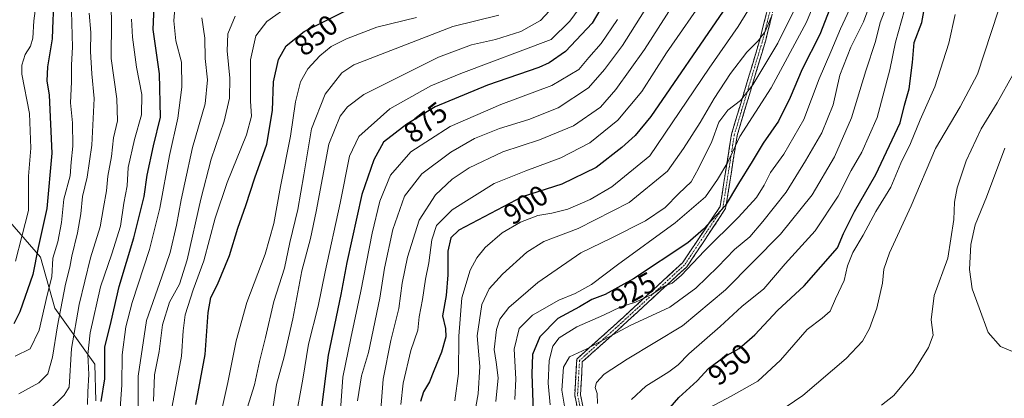
# Model space of a CAD drawing. Units: metres. Extents: x 637779 to 641228, y 4748320 to 4750702.
# Drawn here: x 639262 to 639602, y 4750094 to 4750225 of the extents above; entities that cross this region are included whole.
import ezdxf
from ezdxf.enums import TextEntityAlignment as Align

# ---------------------------------------------------------------- set-up
doc = ezdxf.new("R2010")
doc.units = ezdxf.units.M
doc.header["$MEASUREMENT"] = 0
doc.linetypes.add('TRAZO_Y_PUNTO', pattern=[1, 0.5, -0.25, 0, -0.25])
doc.linetypes.add('TRAZOSX2', pattern=[1.5, 1, -0.5])
for name, color, linetype, lineweight in [('Arbolado forestal CxS', 92, 'Continuous', 0), ('Camino', 19, 'TRAZOSX2', 0), ('Camino Cxs', 19, 'Continuous', 0), ('Camino eje', 19, 'TRAZO_Y_PUNTO', 0), ('Curva de nivel maestra', 36, 'Continuous', 30), ('Curva de nivel normal', 36, 'Continuous', 0), ('Rótulo de curva de nivel directora', 19, 'Continuous', 0)]:
    doc.layers.add(name, color=color, linetype=linetype, lineweight=lineweight)
doc.styles.add('Arial', font='txt', dxfattribs={"height": 0.2})

# ---------------------------------------------------------------- blocks, each defined once
blk = doc.blocks.new('*U163')
at = {"layer": 'Arbolado forestal CxS', "color": 92, "linetype": 'Continuous', "lineweight": 0}
blk.add_polyline3d([(639247.5795, 4750166.8799, 784.5952), (639268.9597, 4750142.3717, 803.6043), (639273.8633, 4750124.7189, 810.8798), (639287.7007, 4750105.3957, 823.9239), (639288.0293, 4750092.7029, 825.6439)], dxfattribs=at)
blk = doc.blocks.new('*U187')
at = {"layer": 'Curva de nivel normal', "color": 36, "linetype": 'Continuous', "lineweight": 0}
blk.add_polyline3d([(639549.71, 4750229.82, 930), (639545.73, 4750221.42, 930), (639542.45, 4750213.42, 930), (639538.32, 4750204.09, 930), (639533.02, 4750189.98, 930), (639526.2, 4750177.99, 930), (639521.56, 4750171.62, 930), (639519.35, 4750167.31, 930), (639516.64, 4750163.06, 930), (639510.44, 4750156.17, 930), (639498.7, 4750144.63, 930), (639490.65, 4750136, 930), (639487.55, 4750133.43, 930), (639484.79, 4750132.34, 930), (639480.48, 4750129.49, 930), (639474.86, 4750126.77, 930), (639469.75, 4750125.19, 930), (639463.78, 4750122.34, 930), (639454.51, 4750118.24, 930), (639448.41, 4750114.43, 930), (639446.22, 4750111.58, 930), (639444.99, 4750106.62, 930), (639444.55, 4750098.79, 930), (639445.25, 4750091.35, 930)], dxfattribs=at)
blk = doc.blocks.new('*U189')
at = {"layer": 'Curva de nivel normal', "color": 36, "linetype": 'Continuous', "lineweight": 0}
blk.add_polyline3d([(639296.46, 4750090.09, 830), (639297.02, 4750098.28, 830), (639297.21, 4750108.55, 830), (639298.39, 4750118.28, 830), (639300.59, 4750126.73, 830), (639306.57, 4750145, 830), (639310.15, 4750159.39, 830), (639313.49, 4750177.54, 830), (639316.38, 4750190.48, 830), (639317.79, 4750201.23, 830), (639317.68, 4750209.82, 830), (639315.79, 4750217.17, 830), (639315.05, 4750224.09, 830), (639315.78, 4750232.75, 830)], dxfattribs=at)
blk = doc.blocks.new('*U190')
at = {"layer": 'Curva de nivel normal', "color": 36, "linetype": 'Continuous', "lineweight": 0}
blk.add_polyline3d([(639285.14, 4750091.42, 820), (639285.28, 4750095.75, 820), (639285.6, 4750101.75, 820), (639285.3, 4750108.75, 820), (639286.08, 4750116.18, 820), (639289.62, 4750132.15, 820), (639293.58, 4750143.52, 820), (639296.57, 4750153.09, 820), (639297.74, 4750161.03, 820), (639298.91, 4750167.04, 820), (639299.22, 4750173.38, 820), (639301.39, 4750183.04, 820), (639303.83, 4750191.66, 820), (639303.93, 4750198.7, 820), (639302.12, 4750208.08, 820), (639300.76, 4750218.48, 820), (639300.34, 4750224.75, 820)], dxfattribs=at)
blk = doc.blocks.new('*U191')
at = {"layer": 'Curva de nivel normal', "color": 36, "linetype": 'Continuous', "lineweight": 0}
blk.add_polyline3d([(639521.79, 4750225.35, 910), (639519.65, 4750220.5, 910), (639517.32, 4750217.23, 910), (639513.32, 4750213.29, 910), (639507.65, 4750205.9, 910), (639501.98, 4750197.24, 910), (639497.19, 4750189, 910), (639491.48, 4750180.02, 910), (639485.86, 4750172.08, 910), (639472.65, 4750161.26, 910), (639454.98, 4750152.33, 910), (639443.12, 4750147.81, 910), (639437.18, 4750144.13, 910), (639428.83, 4750136.52, 910), (639424.21, 4750131.44, 910), (639421.69, 4750126.01, 910), (639419.97, 4750115.12, 910), (639420.93, 4750104.61, 910), (639420.42, 4750095.15, 910), (639416.75, 4750075.13, 910)], dxfattribs=at)
blk = doc.blocks.new('*U193')
at = {"layer": 'Curva de nivel normal', "color": 36, "linetype": 'Continuous', "lineweight": 0}
blk.add_polyline3d([(639302.74, 4750087.51, 835), (639302.68, 4750101.24, 835), (639305.62, 4750120.46, 835), (639310.87, 4750135.56, 835), (639313.72, 4750144.04, 835), (639315.92, 4750153.41, 835), (639317.53, 4750162.23, 835), (639318.88, 4750168.13, 835), (639321.45, 4750180.27, 835), (639325.84, 4750195.42, 835), (639326.71, 4750203.74, 835), (639325.92, 4750211.13, 835), (639325.8, 4750218.16, 835), (639324.71, 4750225.14, 835)], dxfattribs=at)
blk = doc.blocks.new('*U194')
at = {"layer": 'Curva de nivel normal', "color": 36, "linetype": 'Continuous', "lineweight": 0}
blk.add_polyline3d([(639412.3, 4750092.65, 905), (639413.52, 4750102.11, 905), (639413.62, 4750115.02, 905), (639414.74, 4750128.3, 905), (639417.58, 4750137.86, 905), (639419.87, 4750142.19, 905), (639422.73, 4750145.77, 905), (639428.72, 4750150.76, 905), (639435.05, 4750154.53, 905), (639441.06, 4750156.82, 905), (639445.81, 4750157.58, 905), (639451.42, 4750159.04, 905), (639459.18, 4750162.39, 905), (639466.59, 4750166.7, 905), (639479.74, 4750177.42, 905), (639500.28, 4750207.71, 905), (639510.36, 4750222.18, 905), (639525.52, 4750247.01, 905)], dxfattribs=at)
blk = doc.blocks.new('*U196')
at = {"layer": 'Curva de nivel normal', "color": 36, "linetype": 'Continuous', "lineweight": 0}
blk.add_polyline3d([(639567.85, 4750227.84, 945), (639564.76, 4750216.79, 945), (639562.79, 4750207.18, 945), (639558.45, 4750190.75, 945), (639553.19, 4750178.7, 945), (639549.49, 4750172.32, 945), (639544.98, 4750163.46, 945), (639536.98, 4750151.5, 945), (639526.65, 4750140.08, 945), (639519.23, 4750131.47, 945), (639511.64, 4750125.34, 945), (639504.15, 4750118.42, 945), (639493.28, 4750109, 945), (639489.58, 4750105.09, 945), (639486.35, 4750102.67, 945), (639478.39, 4750097.75, 945), (639473.38, 4750093.19, 945)], dxfattribs=at)
blk = doc.blocks.new('*U202')
at = {"layer": 'Curva de nivel normal', "color": 36, "linetype": 'Continuous', "lineweight": 0}
blk.add_polyline3d([(639562.26, 4750230.65, 940), (639559.53, 4750223.56, 940), (639557.91, 4750216.93, 940), (639554.5, 4750206.81, 940), (639549.58, 4750190.6, 940), (639543.63, 4750177.09, 940), (639535.9, 4750163.92, 940), (639525.03, 4750150.29, 940), (639505.97, 4750131.08, 940), (639491.06, 4750118.63, 940), (639471.89, 4750107.15, 940), (639464.02, 4750101.88, 940), (639461.36, 4750099.02, 940), (639460.91, 4750097.33, 940), (639461.56, 4750095.18, 940), (639461.68, 4750091.78, 940)], dxfattribs=at)
blk = doc.blocks.new('*U204')
at = {"layer": 'Curva de nivel normal', "color": 36, "linetype": 'Continuous', "lineweight": 0}
blk.add_polyline3d([(639308.04, 4750092.56, 840), (639308.38, 4750101.7, 840), (639309.98, 4750109.75, 840), (639311.1, 4750119.02, 840), (639313.54, 4750126.83, 840), (639316.98, 4750133.02, 840), (639319.7, 4750141.42, 840), (639324.34, 4750162.42, 840), (639328.02, 4750176.34, 840), (639332.44, 4750189.42, 840), (639334.33, 4750197.34, 840), (639334.47, 4750204.34, 840), (639333.46, 4750213.77, 840), (639333.69, 4750219.67, 840), (639336.26, 4750225.74, 840)], dxfattribs=at)
blk = doc.blocks.new('*U214')
at = {"layer": 'Curva de nivel normal', "color": 36, "linetype": 'Continuous', "lineweight": 0}
blk.add_polyline3d([(639356.99, 4750085.65, 870), (639359.74, 4750100.23, 870), (639361.7, 4750112.35, 870), (639365, 4750125.48, 870), (639367.38, 4750137.35, 870), (639372.59, 4750161.09, 870), (639375.82, 4750177.36, 870), (639379.04, 4750184.18, 870), (639389.75, 4750193.75, 870), (639404.01, 4750201.62, 870), (639414.34, 4750205.96, 870), (639445.65, 4750217.68, 870), (639452.09, 4750223.97, 870), (639457.3, 4750231.06, 870)], dxfattribs=at)
blk = doc.blocks.new('*U216')
at = {"layer": 'Curva de nivel normal', "color": 36, "linetype": 'Continuous', "lineweight": 0}
blk.add_polyline3d([(639468.61, 4750224.58, 880), (639462.98, 4750216.26, 880), (639458.67, 4750211.42, 880), (639455.19, 4750207.25, 880), (639445.82, 4750201.71, 880), (639428.17, 4750195.16, 880), (639410.69, 4750187.56, 880), (639397.06, 4750178.8, 880), (639390.06, 4750170.77, 880), (639386.34, 4750161.72, 880), (639383.63, 4750150.71, 880), (639379.8, 4750130.57, 880), (639376.26, 4750114.37, 880), (639373.56, 4750100.84, 880), (639372.18, 4750081.35, 880)], dxfattribs=at)
blk = doc.blocks.new('*U217')
at = {"layer": 'Curva de nivel normal', "color": 36, "linetype": 'Continuous', "lineweight": 0}
blk.add_polyline3d([(639328.71, 4750076.25, 855), (639333.74, 4750099.04, 855), (639336.6, 4750113.42, 855), (639340.34, 4750126.74, 855), (639346.6, 4750143.39, 855), (639349.62, 4750154.08, 855), (639351.93, 4750166.8, 855), (639355.39, 4750184.19, 855), (639357.17, 4750196.08, 855), (639358.89, 4750202.99, 855), (639361.47, 4750207.58, 855), (639365.53, 4750212.06, 855), (639369.5, 4750215.25, 855), (639374.82, 4750217.93, 855), (639385.28, 4750221.94, 855), (639398.98, 4750225.26, 855)], dxfattribs=at)
blk = doc.blocks.new('*U221')
at = {"layer": 'Curva de nivel normal', "color": 36, "linetype": 'Continuous', "lineweight": 0}
blk.add_polyline3d([(639393.56, 4750091.42, 895), (639394.44, 4750098.75, 895), (639397.1, 4750110.09, 895), (639399.54, 4750117.09, 895), (639399.99, 4750121.75, 895), (639401.14, 4750127.75, 895), (639402.16, 4750134.75, 895), (639403.29, 4750140.42, 895), (639404.35, 4750148.4, 895), (639405.93, 4750153.33, 895), (639411.36, 4750158.73, 895), (639425.88, 4750167.81, 895), (639436.88, 4750172.21, 895), (639448.92, 4750176.69, 895), (639459.06, 4750181.97, 895), (639468.73, 4750189.75, 895), (639477, 4750199.7, 895), (639485.49, 4750213.08, 895), (639499.54, 4750233.28, 895)], dxfattribs=at)
blk = doc.blocks.new('*U227')
at = {"layer": 'Curva de nivel normal', "color": 36, "linetype": 'Continuous', "lineweight": 0}
blk.add_polyline3d([(639378.66, 4750092.74, 885), (639379.98, 4750101.32, 885), (639382.42, 4750109.42, 885), (639386.28, 4750128.25, 885), (639388, 4750138.59, 885), (639390.83, 4750151.94, 885), (639394.82, 4750163.5, 885), (639400.84, 4750171.25, 885), (639410.92, 4750178.74, 885), (639419.04, 4750183.39, 885), (639427.7, 4750186.94, 885), (639437.88, 4750189.95, 885), (639448.1, 4750194.05, 885), (639458.52, 4750201, 885), (639464.04, 4750207.25, 885), (639470.32, 4750215.58, 885), (639490.01, 4750246.96, 885)], dxfattribs=at)
blk = doc.blocks.new('*U228')
at = {"layer": 'Curva de nivel normal', "color": 36, "linetype": 'Continuous', "lineweight": 0}
blk.add_polyline3d([(639433.04, 4750093.12, 920), (639433.38, 4750100.29, 920), (639432.87, 4750110.54, 920), (639434.58, 4750117.66, 920), (639439.11, 4750122.36, 920), (639448.32, 4750127.52, 920), (639453.98, 4750129.8, 920), (639459.54, 4750132.91, 920), (639468.53, 4750139.75, 920), (639488.57, 4750154.23, 920), (639499.04, 4750163.21, 920), (639503.2, 4750169.3, 920), (639506.76, 4750175.28, 920), (639510.92, 4750184.12, 920), (639521.76, 4750200.93, 920), (639534.01, 4750223.72, 920), (639539.62, 4750237.42, 920)], dxfattribs=at)
blk = doc.blocks.new('*U229')
at = {"layer": 'Curva de nivel normal', "color": 36, "linetype": 'Continuous', "lineweight": 0}
blk.add_polyline3d([(639518.64, 4750084.93, 960), (639532.67, 4750094.55, 960), (639547.7, 4750107.36, 960), (639553.32, 4750113.29, 960), (639555.76, 4750117.74, 960), (639558.36, 4750124.77, 960), (639560.34, 4750133.44, 960), (639560.72, 4750138.21, 960), (639562.69, 4750143.9, 960), (639570.18, 4750160.09, 960), (639578.67, 4750179.98, 960), (639587.16, 4750194.33, 960), (639593.17, 4750205.65, 960), (639600.31, 4750227.42, 960), (639607.34, 4750234.75, 960)], dxfattribs=at)
blk = doc.blocks.new('*U230')
at = {"layer": 'Curva de nivel normal', "color": 36, "linetype": 'Continuous', "lineweight": 0}
blk.add_polyline3d([(639386.2, 4750083.75, 890), (639387.53, 4750100.14, 890), (639390.1, 4750113.6, 890), (639392.96, 4750124.67, 890), (639394.12, 4750133.35, 890), (639395.88, 4750142.43, 890), (639399.94, 4750155.22, 890), (639405.65, 4750163.93, 890), (639411.32, 4750169.38, 890), (639417.21, 4750173.24, 890), (639428.9, 4750178.82, 890), (639441.56, 4750182.93, 890), (639453.37, 4750187.81, 890), (639462.66, 4750194.27, 890), (639467.98, 4750200.35, 890), (639477.9, 4750214.25, 890), (639500.8, 4750250.01, 890)], dxfattribs=at)
blk = doc.blocks.new('*U231')
at = {"layer": 'Curva de nivel normal', "color": 36, "linetype": 'Continuous', "lineweight": 0}
blk.add_polyline3d([(639314.46, 4750090.87, 845), (639317.67, 4750108.11, 845), (639318.22, 4750116.93, 845), (639318.92, 4750122.42, 845), (639321.74, 4750131.09, 845), (639325.45, 4750141.09, 845), (639329.31, 4750155.88, 845), (639333.45, 4750168.27, 845), (639340.19, 4750184.67, 845), (639341.97, 4750191.12, 845), (639341.6, 4750196.32, 845), (639341.52, 4750210.69, 845), (639343.4, 4750218.99, 845), (639347.24, 4750223.88, 845), (639355.4, 4750229.68, 845)], dxfattribs=at)
blk = doc.blocks.new('*U236')
at = {"layer": 'Curva de nivel normal', "color": 36, "linetype": 'Continuous', "lineweight": 0}
blk.add_polyline3d([(639530.58, 4750229.42, 915), (639524.02, 4750216.42, 915), (639515.46, 4750201.95, 915), (639511.18, 4750196.55, 915), (639506.8, 4750193.29, 915), (639503.69, 4750189.09, 915), (639501.26, 4750182.44, 915), (639496.59, 4750173.02, 915), (639494.08, 4750168.4, 915), (639489.78, 4750164.4, 915), (639485.08, 4750159.62, 915), (639478.26, 4750154.94, 915), (639466.64, 4750149.13, 915), (639455.93, 4750143.88, 915), (639440.97, 4750133.63, 915), (639430.98, 4750124.94, 915), (639427.84, 4750120.93, 915), (639426.71, 4750117.4, 915), (639425.91, 4750110.45, 915), (639426.65, 4750106.12, 915), (639427.23, 4750100.6, 915), (639426.46, 4750092.42, 915)], dxfattribs=at)
blk = doc.blocks.new('*U237')
at = {"layer": 'Curva de nivel normal', "color": 36, "linetype": 'Continuous', "lineweight": 0}
blk.add_polyline3d([(639339.23, 4750086.44, 860), (639342.98, 4750098.23, 860), (639344.7, 4750106.31, 860), (639346.77, 4750114.56, 860), (639349.7, 4750127.09, 860), (639353.34, 4750138.6, 860), (639355.16, 4750147.46, 860), (639357.9, 4750158.93, 860), (639360.06, 4750170.85, 860), (639362.69, 4750186.81, 860), (639367.46, 4750198.79, 860), (639373.2, 4750206.12, 860), (639377.34, 4750208.88, 860), (639411.65, 4750222.15, 860), (639427.46, 4750226.06, 860)], dxfattribs=at)
blk = doc.blocks.new('*U246')
at = {"layer": 'Curva de nivel normal', "color": 36, "linetype": 'Continuous', "lineweight": 0}
blk.add_polyline3d([(639349.39, 4750090.76, 865), (639350.62, 4750098.36, 865), (639353.2, 4750107.93, 865), (639356.18, 4750121.02, 865), (639359.39, 4750137.63, 865), (639362.37, 4750148.84, 865), (639364.33, 4750158.22, 865), (639368.64, 4750181.42, 865), (639372.61, 4750191.16, 865), (639375.15, 4750194.39, 865), (639380.74, 4750198.63, 865), (639406.68, 4750211.61, 865), (639418.09, 4750215.84, 865), (639426.41, 4750217.66, 865), (639435.09, 4750220.4, 865), (639441.98, 4750224.22, 865), (639449.65, 4750232.65, 865)], dxfattribs=at)
blk = doc.blocks.new('*U247')
at = {"layer": 'Curva de nivel normal', "color": 36, "linetype": 'Continuous', "lineweight": 0}
blk.add_polyline3d([(639559.98, 4750091.2, 965), (639564.25, 4750094.58, 965), (639570.85, 4750102.63, 965), (639576.26, 4750111.17, 965), (639577.77, 4750115.42, 965), (639577.08, 4750120.76, 965), (639578.13, 4750129.13, 965), (639582.94, 4750142, 965), (639585, 4750155.42, 965), (639585.16, 4750161.42, 965), (639586.16, 4750166.42, 965), (639589.21, 4750175.75, 965), (639594.42, 4750186.75, 965), (639599.96, 4750195.75, 965), (639605.41, 4750205.42, 965)], dxfattribs=at)
blk = doc.blocks.new('*U248')
at = {"layer": 'Curva de nivel normal', "color": 36, "linetype": 'Continuous', "lineweight": 0}
blk.add_polyline3d([(639557.9, 4750235.12, 935), (639553.7, 4750223.77, 935), (639549.29, 4750215.01, 935), (639545.53, 4750205.34, 935), (639543.22, 4750195.07, 935), (639539.32, 4750185.38, 935), (639533.65, 4750175.74, 935), (639526.99, 4750164.85, 935), (639518.9, 4750154.67, 935), (639514.4, 4750149.42, 935), (639509.02, 4750145.09, 935), (639503.31, 4750139.08, 935), (639495.68, 4750131.63, 935), (639486.65, 4750125.13, 935), (639472.98, 4750118.7, 935), (639457.98, 4750110.72, 935), (639451.98, 4750107.95, 935), (639449.88, 4750104.29, 935), (639449.34, 4750096.44, 935), (639450.37, 4750090.16, 935)], dxfattribs=at)
blk = doc.blocks.new('*U250')
at = {"layer": 'Curva de nivel normal', "color": 36, "linetype": 'Continuous', "lineweight": 0}
blk.add_polyline3d([(639498.52, 4750089.33, 955), (639507.97, 4750094.25, 955), (639517.15, 4750099.46, 955), (639525.04, 4750106.75, 955), (639534.24, 4750117.38, 955), (639539.42, 4750121.27, 955), (639542.23, 4750123.72, 955), (639544.04, 4750127.98, 955), (639547.02, 4750134.32, 955), (639548.2, 4750139.38, 955), (639550.04, 4750144.02, 955), (639553.65, 4750150.02, 955), (639557.98, 4750158.23, 955), (639563.14, 4750166.65, 955), (639566.66, 4750174.94, 955), (639569.94, 4750181.75, 955), (639573.33, 4750189.88, 955), (639578.4, 4750201.3, 955), (639583.28, 4750216.42, 955), (639585.42, 4750226.32, 955)], dxfattribs=at)
blk = doc.blocks.new('*U252')
at = {"layer": 'Curva de nivel maestra', "color": 36, "linetype": 'Continuous', "lineweight": 30}
blk.add_polyline3d([(639477.9, 4750080.1, 950), (639489.79, 4750093.8, 950), (639496.2, 4750099.66, 950), (639500.12, 4750103.87, 950), (639505.48, 4750107.9, 950), (639510.65, 4750110.78, 950), (639516.15, 4750115.57, 950), (639523.98, 4750123.94, 950), (639533.16, 4750132.5, 950), (639544.71, 4750145.56, 950), (639546.83, 4750150.58, 950), (639550.62, 4750158.22, 950), (639557.95, 4750171, 950), (639566.38, 4750188.81, 950), (639567.93, 4750194.93, 950), (639569.5, 4750200.63, 950), (639570.64, 4750209.76, 950), (639571.28, 4750216.66, 950), (639573.88, 4750223.6, 950), (639575.63, 4750233.09, 950)], dxfattribs=at)
blk = doc.blocks.new('*U257')
at = {"layer": 'Curva de nivel maestra', "color": 36, "linetype": 'Continuous', "lineweight": 30}
blk.add_polyline3d([(639289.84, 4750092.45, 825), (639291.17, 4750100.31, 825), (639291.14, 4750111.23, 825), (639293.41, 4750120.14, 825), (639296.1, 4750132.2, 825), (639301.19, 4750149.02, 825), (639304.73, 4750163.42, 825), (639305.86, 4750170.79, 825), (639308.01, 4750180.91, 825), (639310.44, 4750190.79, 825), (639310.08, 4750205.75, 825), (639307.88, 4750221.09, 825), (639308.24, 4750229.05, 825)], dxfattribs=at)
blk = doc.blocks.new('*U260')
at = {"layer": 'Curva de nivel maestra', "color": 36, "linetype": 'Continuous', "lineweight": 30}
blk.add_polyline3d([(639465.44, 4750232.97, 875), (639459.87, 4750223.31, 875), (639450.54, 4750213.56, 875), (639444.99, 4750209.6, 875), (639441.32, 4750207.96, 875), (639423.65, 4750201.92, 875), (639405.48, 4750194.41, 875), (639395.64, 4750188.43, 875), (639387.65, 4750182.13, 875), (639384.27, 4750176.1, 875), (639380.15, 4750164.1, 875), (639374.9, 4750140.49, 875), (639372.8, 4750129.46, 875), (639368.45, 4750108.52, 875), (639366.06, 4750089.5, 875)], dxfattribs=at)
blk = doc.blocks.new('*U264')
at = {"layer": 'Curva de nivel maestra', "color": 36, "linetype": 'Continuous', "lineweight": 30}
blk.add_polyline3d([(639322.65, 4750091.42, 850), (639325.94, 4750108.75, 850), (639326.9, 4750123.26, 850), (639327.83, 4750128.43, 850), (639330.14, 4750132.92, 850), (639334.28, 4750142.99, 850), (639337.2, 4750152.45, 850), (639340, 4750160.27, 850), (639343.06, 4750169.82, 850), (639347.19, 4750181.42, 850), (639349.22, 4750193.07, 850), (639349.51, 4750203.08, 850), (639351.22, 4750210.75, 850), (639353.92, 4750215.44, 850), (639360.2, 4750220.48, 850), (639375.6, 4750228.22, 850)], dxfattribs=at)
blk = doc.blocks.new('*U266')
at = {"layer": 'Curva de nivel maestra', "color": 36, "linetype": 'Continuous', "lineweight": 30}
blk.add_polyline3d([(639505.2, 4750227.42, 900), (639480.16, 4750191.09, 900), (639474.72, 4750184.42, 900), (639470.04, 4750180.35, 900), (639461.22, 4750173.43, 900), (639449.32, 4750167.65, 900), (639435.6, 4750163.23, 900), (639413.72, 4750151.75, 900), (639410.9, 4750149.08, 900), (639409.86, 4750144.43, 900), (639409.86, 4750136.31, 900), (639409.26, 4750129.14, 900), (639407.99, 4750122.09, 900), (639409.05, 4750117.75, 900), (639409.18, 4750114.82, 900), (639407.67, 4750109.48, 900), (639405.02, 4750103.08, 900), (639403.57, 4750099.24, 900), (639401.47, 4750095.75, 900), (639400.44, 4750092.43, 900)], dxfattribs=at)
blk = doc.blocks.new('*U267')
at = {"layer": 'Curva de nivel maestra', "color": 36, "linetype": 'Continuous', "lineweight": 30}
blk.add_polyline3d([(639542.02, 4750228.23, 925), (639538.65, 4750219.45, 925), (639532.44, 4750207.37, 925), (639528.33, 4750197.62, 925), (639524.27, 4750189.42, 925), (639518.94, 4750181.84, 925), (639515.13, 4750175.43, 925), (639510.49, 4750167.84, 925), (639505.89, 4750160.09, 925), (639498.4, 4750152.03, 925), (639492.93, 4750147.38, 925), (639474.13, 4750134.87, 925), (639464.32, 4750129.51, 925), (639459.75, 4750127.69, 925), (639455.39, 4750125.24, 925), (639447.96, 4750121.22, 925), (639441.67, 4750114.84, 925), (639439.15, 4750108.75, 925), (639438.89, 4750102, 925), (639439.43, 4750088.93, 925)], dxfattribs=at)

msp = doc.modelspace()

# ---------------------------------------------------------------- linework, layer by layer
at = {"layer": 'Arbolado forestal CxS', "color": 92, "linetype": 'Continuous', "lineweight": 0}
for points in [[(639325.16, 4750375.64, 762.98), (639325.18, 4750375, 763.3), (639314.15, 4750350.04, 778.72), (639316.71, 4750338.51, 785.77), (639326.95, 4750328.27, 793.55), (639333.35, 4750316.74, 797.83), (639326.94, 4750310.34, 799.44), (639316.75, 4750308.1, 800.31), (639303.68, 4750322.37, 794.53), (639286.53, 4750322.55, 793.06), (639248.91, 4750327.91, 787.41), (639235.77, 4750320.58, 785.88), (639229.43, 4750295.65, 781.41), (639227.45, 4750249.24, 771.84), (639230.27, 4750213.75, 773.49), (639238.62, 4750188.65, 778.34), (639247.58, 4750166.88, 784.6), (639268.96, 4750142.37, 803.6), (639273.86, 4750124.72, 810.88), (639287.7, 4750105.4, 823.92), (639288.03, 4750092.7, 825.64)], [(639325.16, 4750375.64, 762.98), (639325.18, 4750375, 763.3), (639314.15, 4750350.04, 778.72), (639316.71, 4750338.51, 785.77), (639326.95, 4750328.27, 793.55), (639333.35, 4750316.74, 797.83), (639326.94, 4750310.34, 799.44), (639316.75, 4750308.1, 800.31), (639303.68, 4750322.37, 794.53), (639286.53, 4750322.55, 793.06), (639248.91, 4750327.91, 787.41), (639235.77, 4750320.58, 785.88), (639229.43, 4750295.65, 781.41), (639227.45, 4750249.24, 771.84), (639230.27, 4750213.75, 773.49), (639238.62, 4750188.65, 778.34), (639247.58, 4750166.88, 784.6), (639268.96, 4750142.37, 803.6), (639273.86, 4750124.72, 810.88), (639287.7, 4750105.4, 823.92), (639288.03, 4750092.7, 825.64)], [(639288.03, 4750092.7, 825.64), (639287.7, 4750105.4, 823.92), (639273.86, 4750124.72, 810.88), (639268.96, 4750142.37, 803.6), (639247.58, 4750166.88, 784.6)]]:
    msp.add_polyline3d(points, dxfattribs=at)
at = {"layer": 'Camino', "color": 19, "linetype": 'TRAZOSX2', "lineweight": 0}
for points in [[(639453.45, 4749914.82), (639452.79, 4749915.57), (639463.16, 4749924.65), (639468.99, 4749943.43), (639469.65, 4749969.66), (639463.04, 4750015.25), (639459.73, 4750054.95), (639457.09, 4750078.7), (639453.77, 4750094.66), (639454.46, 4750107.11), (639467.33, 4750118.63), (639491.05, 4750140.37), (639504.09, 4750159.93), (639508.04, 4750184.92), (639517.97, 4750218.03), (639526.55, 4750253.01), (639531.19, 4750286.77), (639541.77, 4750321.85), (639545.08, 4750341.04), (639553.06, 4750365.63), (639570.29, 4750404.08), (639588.21, 4750437.26), (639605.5, 4750459.87)], [(639607, 4750458.53), (639589.89, 4750436.17), (639572.09, 4750403.19), (639554.93, 4750364.91), (639547.03, 4750340.56), (639543.72, 4750321.39), (639533.15, 4750286.35), (639528.52, 4750252.64), (639519.9, 4750217.5), (639509.99, 4750184.47), (639506, 4750159.19), (639492.58, 4750139.06), (639468.67, 4750117.15), (639456.41, 4750106.17), (639455.78, 4750094.81), (639459.07, 4750079.02), (639461.72, 4750055.15), (639465.03, 4750015.47), (639471.65, 4749969.78), (639470.98, 4749943.1), (639464.91, 4749923.51), (639464.19, 4749922.89)]]:
    msp.add_lwpolyline(points, dxfattribs=at)
at = {"layer": 'Camino Cxs', "color": 19, "linetype": 'Continuous', "lineweight": 0}
for points in [[(639454.6, 4750090.67, 937.22), (639453.77, 4750094.66, 937.49), (639454, 4750098.81, 937.48), (639454.23, 4750102.96, 936.9), (639454.46, 4750107.11, 935.53), (639457.68, 4750109.99, 934.97), (639460.9, 4750112.87, 933.95), (639464.11, 4750115.75, 933.23), (639467.33, 4750118.63, 932.21), (639470.72, 4750121.73, 931.9), (639474.11, 4750124.84, 931.08), (639477.5, 4750127.95, 929.86), (639480.89, 4750131.05, 928.97), (639484.27, 4750134.16, 928.71), (639487.66, 4750137.26, 927.92), (639491.05, 4750140.37, 927.38), (639493.66, 4750144.28, 926.6), (639496.27, 4750148.2, 924.99), (639498.88, 4750152.11, 925.08), (639501.48, 4750156.02, 924.02), (639504.09, 4750159.93, 923.46), (639504.75, 4750164.1, 921.71), (639505.41, 4750168.26, 921.11), (639506.06, 4750172.42, 920.03), (639506.72, 4750176.59, 919.16), (639507.38, 4750180.75, 918.62), (639508.04, 4750184.92, 918.03), (639509.46, 4750189.65, 917.18), (639510.88, 4750194.38, 915.4), (639512.29, 4750199.11, 914.32), (639513.71, 4750203.84, 913.71), (639515.13, 4750208.57, 911.77), (639516.55, 4750213.3, 910.88), (639517.97, 4750218.03, 910.31), (639519.04, 4750222.4, 909.32), (639520.12, 4750226.78, 908.01)], [(639522.06, 4750226.29, 909.31), (639520.98, 4750221.9, 910.53), (639519.9, 4750217.5, 911.67), (639518.49, 4750212.79, 912.5), (639517.07, 4750208.07, 912.93), (639515.65, 4750203.35, 915.04), (639514.24, 4750198.63, 915.49), (639512.82, 4750193.91, 916.61), (639511.41, 4750189.19, 918.31), (639509.99, 4750184.47, 919.31), (639509.33, 4750180.26, 920.06), (639508.66, 4750176.04, 920.73), (639508, 4750171.83, 921.54), (639507.33, 4750167.62, 922.35), (639506.66, 4750163.4, 922.82), (639506, 4750159.19, 925.35), (639503.32, 4750155.16, 925.82), (639500.63, 4750151.14, 926.88), (639497.95, 4750147.11, 927.17), (639495.26, 4750143.09, 928.46), (639492.58, 4750139.06, 928.99), (639489.17, 4750135.93, 929.37), (639485.75, 4750132.8, 930.3), (639482.34, 4750129.67, 930.31), (639478.92, 4750126.54, 931.31), (639475.51, 4750123.41, 932.76), (639472.09, 4750120.28, 933.53), (639468.67, 4750117.15, 933.88), (639465.61, 4750114.4, 934.48), (639462.54, 4750111.66, 935.24), (639459.48, 4750108.92, 936.21), (639456.41, 4750106.17, 936.32), (639456.2, 4750102.39, 937.63), (639455.99, 4750098.6, 938.21), (639455.78, 4750094.81, 938.12), (639456.6, 4750090.86, 937.95)]]:
    msp.add_polyline3d(points, dxfattribs=at)
at = {"layer": 'Camino eje', "color": 19, "linetype": 'TRAZO_Y_PUNTO', "lineweight": 0}
msp.add_lwpolyline([(639606.25, 4750459.2), (639589.05, 4750436.71), (639571.19, 4750403.64), (639553.99, 4750365.27), (639546.06, 4750340.8), (639542.75, 4750321.62), (639532.17, 4750286.56), (639527.54, 4750252.82), (639518.94, 4750217.77), (639509.01, 4750184.69), (639505.05, 4750159.56), (639491.82, 4750139.72), (639468, 4750117.89), (639455.44, 4750106.64), (639454.77, 4750094.74), (639458.08, 4750078.86), (639460.73, 4750055.05), (639464.03, 4750015.36), (639470.65, 4749969.72), (639469.99, 4749943.26), (639464.03, 4749924.08)], dxfattribs=at)
at = {"layer": 'Curva de nivel maestra', "color": 36, "linetype": 'Continuous', "lineweight": 30}
msp.add_polyline3d([(639273.59, 4750232.89, 800), (639273.16, 4750224.46, 800), (639272.95, 4750217.96, 800), (639271.35, 4750208.26, 800), (639271.15, 4750203.37, 800), (639271.94, 4750198.38, 800), (639272.86, 4750178.38, 800), (639271.11, 4750159.27, 800), (639268.05, 4750145.75, 800), (639266.2, 4750136.43, 800), (639261.78, 4750123.47, 800), (639259.65, 4750119.34, 800)], dxfattribs=at)
at = {"layer": 'Curva de nivel normal', "color": 36, "linetype": 'Continuous', "lineweight": 0}
for points in [[(639260.29, 4750140.99, 795), (639262.4, 4750149.53, 795), (639264.74, 4750158.5, 795), (639264.8, 4750170.42, 795), (639265.5, 4750180.09, 795), (639265.04, 4750192.09, 795), (639262.49, 4750205.7, 795), (639262.46, 4750208.78, 795), (639263.62, 4750212.54, 795), (639265.48, 4750215.37, 795), (639266.22, 4750218.18, 795), (639266.54, 4750224.11, 795), (639267.56, 4750231.03, 795), (639266.62, 4750238.49, 795), (639264.39, 4750252.2, 795), (639261.96, 4750262.08, 795), (639259.72, 4750269.42, 795)], [(639293.2, 4750232.42, 815), (639293.5, 4750224.09, 815), (639293.32, 4750211.09, 815), (639295.28, 4750197.12, 815), (639295.52, 4750189.6, 815), (639294.22, 4750183.66, 815), (639293.42, 4750177.2, 815), (639292.26, 4750170.36, 815), (639291.71, 4750165.35, 815), (639290.65, 4750159.58, 815), (639289.54, 4750152.86, 815), (639286.16, 4750142.2, 815), (639282.28, 4750125.99, 815), (639279.66, 4750110.75, 815), (639278.78, 4750097.42, 815), (639277.1, 4750094.65, 815), (639271.82, 4750089.46, 815)], [(639260.13, 4750108.1, 805), (639265.31, 4750110.66, 805), (639268.45, 4750117.15, 805), (639271.24, 4750129.22, 805), (639272.8, 4750135.57, 805), (639273.2, 4750142.08, 805), (639274.85, 4750147.72, 805), (639276.14, 4750154.35, 805), (639277, 4750162.4, 805), (639279.2, 4750170.49, 805), (639279.55, 4750175.28, 805), (639280.06, 4750180.75, 805), (639279.92, 4750188.85, 805), (639279.23, 4750195.75, 805), (639279.65, 4750203.04, 805), (639279.63, 4750208.89, 805), (639280.02, 4750215.04, 805), (639279.6, 4750227.42, 805)], [(639285.73, 4750226.84, 810), (639286.29, 4750220.06, 810), (639286.2, 4750213.48, 810), (639286.7, 4750205.85, 810), (639287.49, 4750197.24, 810), (639286.72, 4750181.12, 810), (639285.07, 4750170.09, 810), (639283.44, 4750163.42, 810), (639282.88, 4750157.42, 810), (639281.74, 4750150.75, 810), (639279.7, 4750142.71, 810), (639279.09, 4750138.91, 810), (639277.5, 4750133.04, 810), (639274.73, 4750118.67, 810), (639273.08, 4750107.75, 810), (639271.44, 4750102, 810), (639268.34, 4750098.94, 810), (639261.35, 4750095.1, 810)], [(639602.57, 4750180.14, 970), (639596.24, 4750163.1, 970), (639592.34, 4750153.62, 970), (639590.85, 4750146.75, 970), (639590.37, 4750138.09, 970), (639591.34, 4750131.45, 970), (639593.71, 4750124.88, 970), (639596.86, 4750116.37, 970), (639601.15, 4750111.51, 970), (639605.24, 4750109.77, 970)]]:
    msp.add_polyline3d(points, dxfattribs=at)

# ---------------------------------------------------------------- block references
at = {"layer": 'Arbolado forestal CxS', "color": 92, "linetype": 'Continuous', "lineweight": 0}
msp.add_blockref('*U163', (0, 0), dxfattribs=at)
at = {"layer": 'Curva de nivel maestra', "color": 36, "linetype": 'Continuous', "lineweight": 30}
for name in ['*U266', '*U267', '*U252', '*U264', '*U260', '*U257']:
    msp.add_blockref(name, (0, 0), dxfattribs=at)
at = {"layer": 'Curva de nivel normal', "color": 36, "linetype": 'Continuous', "lineweight": 0}
for name in ['*U230', '*U221', '*U194', '*U191', '*U236', '*U228', '*U187', '*U248', '*U202', '*U196', '*U250', '*U229', '*U247', '*U189', '*U204', '*U231', '*U217', '*U237', '*U246', '*U214', '*U227', '*U193', '*U216', '*U190']:
    msp.add_blockref(name, (0, 0), dxfattribs=at)

# ---------------------------------------------------------------- texts
at = {"layer": 'Rótulo de curva de nivel directora', "color": 19, "linetype": 'Continuous', "lineweight": 0, "style": 'Arial'}
for s, rotation, p in [('850', 38.7488, (639364.21, 4750219.17)), ('875', 38.2553, (639402.13, 4750189.04)), ('900', 34.071, (639436.86, 4750160.51)), ('925', 28.6515, (639474.04, 4750130.81)), ('950', 40.4127, (639507.39, 4750105.33))]:
    msp.add_text(s, height=7, rotation=rotation, dxfattribs=at).set_placement(p, align=Align.MIDDLE_CENTER)

doc.saveas('drawing.dxf')
